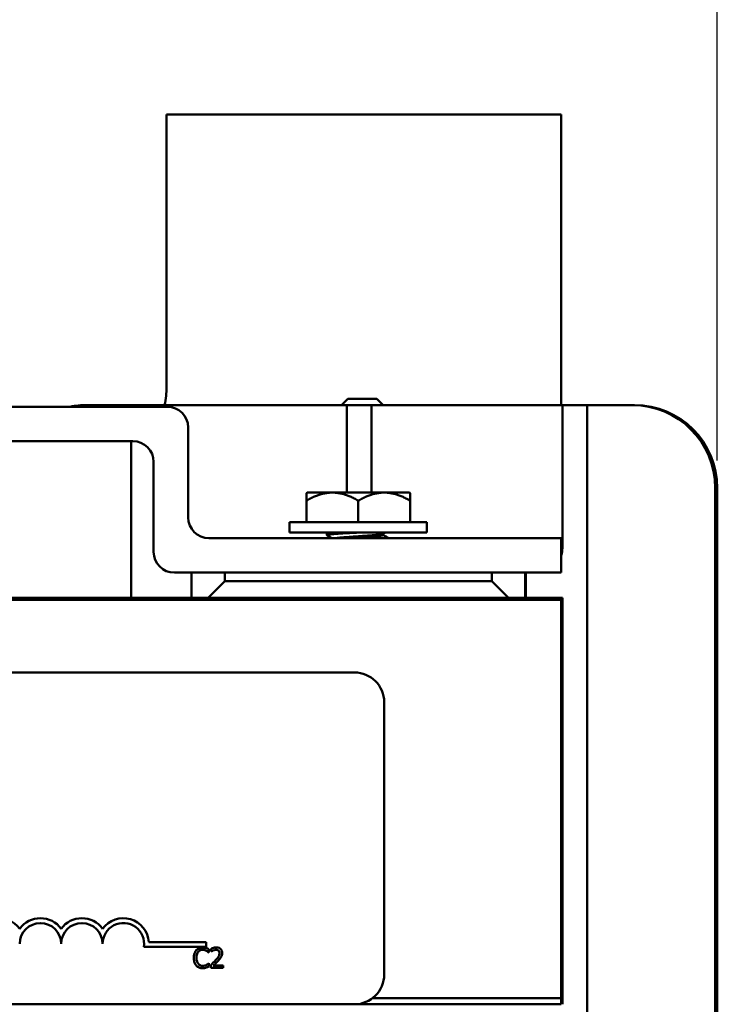
# Model space of a CAD drawing. Units: inches. Extents: x 0.7 to 28.7, y 0.2 to 22.3.
# Drawn here: x 7.6 to 9.7, y 17.7 to 20.6 of the extents above; entities that cross this region are included whole.
import ezdxf

# ---------------------------------------------------------------- set-up
doc = ezdxf.new("R2010")
doc.units = ezdxf.units.IN
doc.header["$LTSCALE"] = 1.333333
doc.header["$MEASUREMENT"] = 0
doc.layers.add('Dimension (ANSI)', color=7, linetype='Continuous', lineweight=25)
doc.layers.add('Visible (ANSI)', color=7, linetype='Continuous', lineweight=50)
doc.styles.add('Note Text (ANSI)', font='tahoma.ttf')
doc.dimstyles.new('Default (ANSI)', dxfattribs={"dimscale": 1.333333, "dimtxt": 0.16, "dimasz": 0.098425, "dimexe": 0.125, "dimexo": 0.0625, "dimgap": 0.031496, "dimtad": 0, "dimtih": 1, "dimtoh": 1, "dimrnd": 1e-08, "dimzin": 0, "dimdsep": 46, "dimtxsty": 'Note Text (ANSI)', "dimcen": 0.09, "dimdle": 0.393701, "dimclrd": 256, "dimclre": 256, "dimclrt": 256, "dimadec": 0, "dimazin": 1, "dimtfac": 0.75, "dimtofl": 0, "dimtmove": 0, "dimatfit": 3, "dimfxl": 1, "dimtolj": 1, "dimtzin": 4, "dimlwd": -1, "dimlwe": -1, "dimarcsym": 0})

# ---------------------------------------------------------------- blocks, each defined once
blk = doc.blocks.new('*D28')
at = {"layer": 'Defpoints', "color": 0, "transparency": 16777216}
for p in [(9.7398, 20.8919), (2.7971, 19.2196), (9.7398, 19.2196)]:
    blk.add_point(p, dxfattribs=at)
at = {"layer": 'Dimension (ANSI)', "transparency": 16777216}
for p, q in [((2.7971, 19.3029), (2.7971, 21.0586)), ((9.7398, 19.3029), (9.7398, 21.0586)), ((2.9284, 20.8919), (6.0402, 20.8919)), ((9.6086, 20.8919), (7.4009, 20.8919))]:
    blk.add_line(p, q, dxfattribs=at)
for points in [[(2.9284, 20.9138), (2.9284, 20.87), (2.7971, 20.8919)], [(9.6086, 20.9138), (9.6086, 20.87), (9.7398, 20.8919)]]:
    blk.add_solid(points, dxfattribs=at)
at = {"layer": 'Dimension (ANSI)', "transparency": 16777216, "insert": (6.0822, 21.0029), "char_height": 0.213333, "attachment_point": 1, "style": 'Note Text (ANSI)'}
blk.add_mtext('\\A1; \\fTahoma|b0|i0;7.00 Max', dxfattribs=at)

msp = doc.modelspace()

# ---------------------------------------------------------------- linework, layer by layer
at = {"layer": 'Visible (ANSI)'}
for p, q in [((9.2696, 20.3446), (8.0796, 20.3446)), ((8.0796, 20.3446), (8.0796, 19.5246)), ((9.2696, 19.4696), (9.2696, 20.3446)), ((8.0821, 19.4646), (4.4571, 19.4646)), ((7.8385, 19.4696), (7.8985, 19.4696)), ((7.9728, 19.4696), (7.8985, 19.4696)), ((7.9728, 19.4696), (8.0478, 19.4696)), ((7.9728, 19.4646), (7.9728, 19.4696)), ((8.0478, 19.4696), (8.0478, 19.4646)), ((8.0483, 19.4696), (8.0478, 19.4696)), ((8.1235, 19.4696), (8.0483, 19.4696)), ((8.1235, 19.4696), (8.5485, 19.4696)), ((8.6228, 19.4696), (8.5485, 19.4696)), ((8.6256, 19.4886), (8.6066, 19.4696)), ((8.6228, 19.4696), (8.6978, 19.4696)), ((8.6228, 19.2059), (8.6228, 19.4696)), ((8.6256, 19.4886), (8.7136, 19.4886)), ((8.6978, 19.4696), (8.6978, 19.2059)), ((8.6983, 19.4696), (8.6978, 19.4696)), ((8.7735, 19.4696), (8.6983, 19.4696)), ((8.7136, 19.4886), (8.7326, 19.4696)), ((8.7735, 19.4696), (9.1985, 19.4696)), ((9.2728, 19.4696), (9.1985, 19.4696)), ((9.2728, 19.4696), (9.3478, 19.4696)), ((9.2728, 19.0396), (9.2728, 19.4696)), ((9.3478, 19.4696), (9.3478, 17.0836)), ((9.3483, 19.4696), (9.3478, 19.4696)), ((9.4235, 19.4696), (9.3483, 19.4696)), ((9.4235, 19.4696), (9.4835, 19.4696)), ((9.4837, 19.4696), (9.4835, 19.4696)), ((9.4837, 19.4696), (9.4896, 19.4696)), ((9.4898, 19.4696), (9.4896, 19.4696)), ((8.1446, 19.1311), (8.1446, 19.4021)), ((4.5611, 19.3606), (7.9781, 19.3606)), ((7.9728, 18.8891), (7.9728, 19.3606)), ((8.0406, 19.2981), (8.0406, 19.0271)), ((8.5013, 19.2041), (8.5031, 19.2059)), ((8.5013, 19.2041), (8.5013, 19.1817)), ((8.5794, 19.2059), (8.5031, 19.2059)), ((8.5794, 19.2059), (8.7357, 19.2059)), ((8.7357, 19.2059), (8.812, 19.2059)), ((8.812, 19.2059), (8.8138, 19.2041)), ((8.8138, 19.1817), (8.8138, 19.2041)), ((9.7335, 19.2196), (9.7335, 17.3336)), ((9.7337, 17.3336), (9.7337, 19.2196)), ((9.7396, 19.2196), (9.7396, 17.3336)), ((9.7398, 17.3336), (9.7398, 19.2196)), ((8.5013, 19.1817), (8.5013, 19.1169)), ((8.6576, 19.1817), (8.6576, 19.1169)), ((8.8138, 19.1817), (8.8138, 19.1169)), ((8.4506, 19.1169), (8.8646, 19.1169)), ((8.4506, 19.1169), (8.4506, 19.0859)), ((8.8646, 19.1169), (8.8646, 19.0859)), ((8.4506, 19.0859), (8.8646, 19.0859)), ((8.5626, 19.0775), (8.5626, 19.0825)), ((8.7324, 19.0817), (8.7324, 19.078)), ((9.2696, 19.0686), (8.2071, 19.0686)), ((9.2696, 18.9646), (9.2696, 19.0686)), ((8.1031, 18.9646), (9.2696, 18.9646)), ((8.1552, 18.9646), (8.1552, 18.8891)), ((8.255, 18.9391), (8.255, 18.9646)), ((9.06, 18.9646), (9.06, 18.9391)), ((9.1602, 18.8891), (9.1602, 18.9646)), ((9.1628, 18.9646), (9.1628, 18.8891)), ((8.2051, 18.8891), (8.255, 18.9391)), ((9.06, 18.9391), (8.255, 18.9391)), ((9.06, 18.9391), (9.1101, 18.8891)), ((3.2696, 18.8826), (9.2696, 18.8826)), ((6.7802, 18.8891), (8.1552, 18.8891)), ((8.1552, 18.8891), (8.2051, 18.8891)), ((8.2051, 18.8891), (9.1101, 18.8891)), ((9.1101, 18.8891), (9.1602, 18.8891)), ((9.1624, 18.8891), (9.1602, 18.8891)), ((9.1624, 18.8891), (9.2696, 18.8891)), ((9.2696, 18.8891), (9.2728, 18.8891)), ((9.2696, 18.8891), (9.2696, 18.8826)), ((9.2696, 17.6826), (9.2696, 18.8826)), ((9.2728, 18.8891), (9.2728, 17.6641)), ((3.8256, 18.6641), (8.6456, 18.6641)), ((8.7356, 18.5741), (8.7356, 17.7541)), ((8.1993, 17.8369), (8.0111, 17.8369)), ((8.0263, 17.8516), (8.1993, 17.8516)), ((8.1993, 17.8516), (8.1993, 17.8369)), ((8.2071, 17.8204), (8.2071, 17.83)), ((8.2141, 17.8317), (8.2141, 17.8231)), ((8.2064, 17.8204), (8.2071, 17.8204)), ((8.2141, 17.8231), (8.2145, 17.8231)), ((8.2071, 17.7876), (8.2065, 17.7876)), ((8.2071, 17.7781), (8.2071, 17.7876)), ((8.2128, 17.7825), (8.2128, 17.774)), ((8.2128, 17.774), (8.2498, 17.774)), ((8.2498, 17.781), (8.2204, 17.781)), ((8.2498, 17.774), (8.2498, 17.781)), ((9.2696, 17.6826), (8.7003, 17.6826)), ((8.7003, 17.6826), (9.2696, 17.6826)), ((9.2696, 17.6641), (9.2696, 17.6826)), ((8.6456, 17.6641), (3.8256, 17.6641)), ((8.6456, 17.6641), (9.2696, 17.6641))]:
    msp.add_line(p, q, dxfattribs=at)
for centre, radius, start, end in [((7.8296, 19.5246), 0.25, 347.291, 0), ((8.0821, 19.4021), 0.0625, 0, 90), ((7.9781, 19.2981), 0.0625, 0, 90), ((8.2071, 19.1311), 0.0625, 180, 270), ((8.1031, 19.0271), 0.0625, 180, 270), ((8.6456, 18.5741), 0.09, 0, 90), ((7.5743, 17.8464), 0.0772, 35.9425, 169.0242), ((7.6993, 17.8464), 0.0772, 35.9425, 144.0575), ((7.8243, 17.8464), 0.0772, 35.9425, 144.0575), ((7.9493, 17.8464), 0.0772, 3.8949, 144.0575), ((7.6993, 17.8464), 0.0625, 0, 180), ((7.8243, 17.8464), 0.0625, 0, 180), ((7.9493, 17.8464), 0.0625, 351.2996, 180), ((8.6456, 17.7541), 0.09, 270, 0)]:
    msp.add_arc(centre, radius, start, end, dxfattribs=at)
for centre, major_axis, start_param, end_param in [((7.8385, 19.2196), (0, 0.25), 0, 0.200335), ((9.4835, 19.2196), (0, 0.25), 4.712389, 6.283185), ((9.4837, 19.2196), (0, 0.25), 4.712389, 6.283185), ((9.4896, 19.2196), (0, 0.25), 4.712389, 6.283185), ((9.4898, 19.2196), (0, 0.25), 4.712389, 6.283185), ((9.1978, 19.0396), (0, 0.075), 4.421588, 4.712389)]:
    msp.add_ellipse(centre, major_axis=major_axis, ratio=0.999997, start_param=start_param, end_param=end_param, dxfattribs=at)
for points, weights in [([(8.5013, 19.1817), (8.5432, 19.2059), (8.5794, 19.2059)], [1.3094944999, 1.41078425197, 1.41078425197]), ([(8.5794, 19.2059), (8.6157, 19.2059), (8.6576, 19.1817)], [1.41078425197, 1.41078425197, 1.3094944999]), ([(8.6576, 19.1817), (8.6994, 19.2059), (8.7357, 19.2059)], [1.3094944999, 1.41078425197, 1.41078425197]), ([(8.7357, 19.2059), (8.7719, 19.2059), (8.8138, 19.1817)], [1.41078425197, 1.41078425197, 1.3094944999])]:
    msp.add_rational_spline(points, weights, degree=2, dxfattribs=at)
for points, knots in [([(8.5629, 19.0771), (8.5619, 19.0777), (8.5631, 19.0783), (8.57, 19.0796), (8.5759, 19.0802), (8.5914, 19.0816), (8.6007, 19.0822), (8.6196, 19.0832), (8.6286, 19.0837), (8.6476, 19.0848), (8.6576, 19.0853), (8.6674, 19.0859)], [-0.4273017, -0.4273017, -0.4273017, -0.4273017, -0.3359229, -0.3359229, -0.2405024, -0.2405024, -0.1485849, -0.1485849, -0.075481, -0.075481, -0.000001, -0.000001, -0.000001, -0.000001]), ([(8.5831, 19.0859), (8.579, 19.0855), (8.5755, 19.0851), (8.5696, 19.0844), (8.5673, 19.0841), (8.5636, 19.0833), (8.5626, 19.0829), (8.5626, 19.0825)], [-46.5522956, -46.5522956, -46.5522956, -46.5522956, -46.5020872, -46.5020872, -46.4521938, -46.4521938, -46.3898973, -46.3898973, -46.3898973, -46.3898973]), ([(8.1886, 17.8351), (8.1864, 17.8351), (8.1843, 17.8349), (8.1803, 17.834), (8.1785, 17.8334), (8.1737, 17.8311), (8.1712, 17.8292), (8.1691, 17.8268)], [-0.05600159, -0.05600159, -0.05600159, -0.05600159, -0.03985515, -0.03985515, -0.02469419, -0.02469419, 0, 0, 0, 0]), ([(8.1991, 17.8335), (8.1969, 17.8342), (8.195, 17.8345), (8.1924, 17.8349), (8.1904, 17.8351), (8.1886, 17.8351)], [-0.0201974, -0.0201974, -0.0201974, -0.0201974, -0.01441742, -0.01441742, 0, 0, 0, 0]), ([(8.2071, 17.83), (8.2052, 17.831), (8.2038, 17.8316), (8.2018, 17.8326), (8.2005, 17.8331), (8.1991, 17.8335)], [-0.01703196, -0.01703196, -0.01703196, -0.01703196, -0.01078588, -0.01078588, 0, 0, 0, 0]), ([(8.2294, 17.8353), (8.2256, 17.8353), (8.2224, 17.8344), (8.2186, 17.8334), (8.216, 17.8326), (8.2141, 17.8317)], [-0.02537479, -0.02537479, -0.02537479, -0.02537479, -0.01636059, -0.01636059, 0, 0, 0, 0]), ([(8.2473, 17.8188), (8.2473, 17.8201), (8.2472, 17.8213), (8.2468, 17.8238), (8.2465, 17.8249), (8.2452, 17.8278), (8.2442, 17.8293), (8.2417, 17.8317), (8.2401, 17.8329), (8.2351, 17.8349), (8.2323, 17.8353), (8.2294, 17.8353)], [-0.0959954, -0.0959954, -0.0959954, -0.0959954, -0.07980065, -0.07980065, -0.06487587, -0.06487587, -0.04062092, -0.04062092, -0.02135969, -0.02135969, 0, 0, 0, 0]), ([(8.1691, 17.8268), (8.166, 17.8233), (8.1644, 17.8196), (8.1621, 17.8129), (8.1616, 17.8083), (8.1616, 17.8039)], [-0.05391515, -0.05391515, -0.05391515, -0.05391515, -0.03350656, -0.03350656, 0, 0, 0, 0]), ([(8.1616, 17.8039), (8.1616, 17.7975), (8.1626, 17.7925), (8.1655, 17.7857), (8.167, 17.7831), (8.1691, 17.7808)], [-0.0565393, -0.0565393, -0.0565393, -0.0565393, -0.02330056, -0.02330056, 0, 0, 0, 0]), ([(8.1699, 17.8039), (8.1699, 17.8075), (8.1703, 17.8118), (8.1726, 17.8181), (8.1737, 17.8203), (8.1752, 17.8221)], [-0.05178779, -0.05178779, -0.05178779, -0.05178779, -0.0180011, -0.0180011, 0, 0, 0, 0]), ([(8.1754, 17.7858), (8.1729, 17.7888), (8.1718, 17.7921), (8.1702, 17.7967), (8.1699, 17.8004), (8.1699, 17.8039)], [-0.03644733, -0.03644733, -0.03644733, -0.03644733, -0.02691563, -0.02691563, 0, 0, 0, 0]), ([(8.1752, 17.8221), (8.1761, 17.8231), (8.1772, 17.8241), (8.1794, 17.8257), (8.1806, 17.8264), (8.184, 17.8278), (8.1862, 17.8283), (8.1885, 17.8283)], [-0.03856829, -0.03856829, -0.03856829, -0.03856829, -0.02801144, -0.02801144, -0.0176707, -0.0176707, 0, 0, 0, 0]), ([(8.1885, 17.8283), (8.1919, 17.8283), (8.1939, 17.8277), (8.1964, 17.8269), (8.1981, 17.8263), (8.1997, 17.8254)], [-0.02039428, -0.02039428, -0.02039428, -0.02039428, -0.01376019, -0.01376019, 0, 0, 0, 0]), ([(8.1997, 17.8254), (8.202, 17.8241), (8.2027, 17.8236), (8.2046, 17.822), (8.2056, 17.8212), (8.2064, 17.8204)], [-0.01883133, -0.01883133, -0.01883133, -0.01883133, -0.0086958, -0.0086958, 0, 0, 0, 0]), ([(8.2145, 17.8231), (8.2154, 17.8237), (8.2162, 17.8242), (8.2181, 17.8254), (8.2192, 17.826), (8.2204, 17.8264)], [-0.01709269, -0.01709269, -0.01709269, -0.01709269, -0.00936796, -0.00936796, 0, 0, 0, 0]), ([(8.2204, 17.8264), (8.2223, 17.8272), (8.2239, 17.8276), (8.226, 17.8281), (8.2274, 17.8283), (8.2289, 17.8283)], [-0.01621929, -0.01621929, -0.01621929, -0.01621929, -0.01114601, -0.01114601, 0, 0, 0, 0]), ([(8.2392, 17.8183), (8.2392, 17.8167), (8.239, 17.8152), (8.2381, 17.812), (8.2375, 17.8105), (8.2348, 17.8057), (8.2315, 17.8015), (8.2273, 17.7969)], [-0.08762492, -0.08762492, -0.08762492, -0.08762492, -0.06763594, -0.06763594, -0.04692782, -0.04692782, 0, 0, 0, 0]), ([(8.2289, 17.8283), (8.2308, 17.8283), (8.2321, 17.828), (8.2342, 17.8273), (8.2353, 17.8267), (8.2362, 17.8259)], [-0.0167019, -0.0167019, -0.0167019, -0.0167019, -0.00937535, -0.00937535, 0, 0, 0, 0]), ([(8.2362, 17.8259), (8.2367, 17.8255), (8.2371, 17.825), (8.2379, 17.8238), (8.2382, 17.8232), (8.239, 17.8214), (8.2392, 17.8198), (8.2392, 17.8183)], [-0.01799053, -0.01799053, -0.01799053, -0.01799053, -0.01511041, -0.01511041, -0.01146257, -0.01146257, 0, 0, 0, 0]), ([(8.2362, 17.7965), (8.2377, 17.7981), (8.2392, 17.7998), (8.242, 17.8032), (8.2432, 17.8049), (8.2442, 17.8068)], [-0.03315218, -0.03315218, -0.03315218, -0.03315218, -0.0160429, -0.0160429, 0, 0, 0, 0]), ([(8.2442, 17.8068), (8.2456, 17.8091), (8.2462, 17.8112), (8.2471, 17.8144), (8.2473, 17.8166), (8.2473, 17.8188)], [-0.02530612, -0.02530612, -0.02530612, -0.02530612, -0.01672719, -0.01672719, 0, 0, 0, 0]), ([(8.1691, 17.7808), (8.1703, 17.7795), (8.1716, 17.7784), (8.1749, 17.7761), (8.1766, 17.7753), (8.1811, 17.7735), (8.1847, 17.7729), (8.1884, 17.7729)], [-0.04386232, -0.04386232, -0.04386232, -0.04386232, -0.03702527, -0.03702527, -0.0282377, -0.0282377, 0, 0, 0, 0]), ([(8.1885, 17.7798), (8.1871, 17.7798), (8.1858, 17.78), (8.1829, 17.7807), (8.1816, 17.7812), (8.1786, 17.7827), (8.1769, 17.7841), (8.1754, 17.7858)], [-0.03238995, -0.03238995, -0.03238995, -0.03238995, -0.0253562, -0.0253562, -0.01712674, -0.01712674, 0, 0, 0, 0]), ([(8.1884, 17.7729), (8.1919, 17.7729), (8.1936, 17.7732), (8.1959, 17.7737), (8.1975, 17.7742), (8.1991, 17.7747)], [-0.01789879, -0.01789879, -0.01789879, -0.01789879, -0.01266255, -0.01266255, 0, 0, 0, 0]), ([(8.2001, 17.7828), (8.1979, 17.7815), (8.1957, 17.7809), (8.1928, 17.7801), (8.1907, 17.7798), (8.1885, 17.7798)], [-0.02278521, -0.02278521, -0.02278521, -0.02278521, -0.01647079, -0.01647079, 0, 0, 0, 0]), ([(8.1991, 17.7747), (8.2016, 17.7755), (8.2029, 17.7761), (8.2046, 17.7769), (8.2058, 17.7775), (8.2071, 17.7781)], [-0.01416488, -0.01416488, -0.01416488, -0.01416488, -0.01047492, -0.01047492, 0, 0, 0, 0]), ([(8.2065, 17.7876), (8.2056, 17.7867), (8.2043, 17.7857), (8.2028, 17.7844), (8.2014, 17.7836), (8.2001, 17.7828)], [-0.01495538, -0.01495538, -0.01495538, -0.01495538, -0.01159733, -0.01159733, 0, 0, 0, 0]), ([(8.2273, 17.7969), (8.224, 17.7933), (8.2218, 17.7911), (8.2179, 17.7873), (8.2153, 17.7849), (8.2128, 17.7825)], [-0.04170724, -0.04170724, -0.04170724, -0.04170724, -0.02643388, -0.02643388, 0, 0, 0, 0]), ([(8.2204, 17.781), (8.2231, 17.7835), (8.2266, 17.7868), (8.2307, 17.7907), (8.2335, 17.7936), (8.2362, 17.7965)], [-0.04283915, -0.04283915, -0.04283915, -0.04283915, -0.03037008, -0.03037008, 0, 0, 0, 0])]:
    msp.add_open_spline(points, degree=3, knots=knots, dxfattribs=at)
for points in [[(8.5629, 19.0829), (8.5647, 19.0839), (8.5665, 19.0849), (8.5682, 19.0859)], [(8.5782, 19.0686), (8.5731, 19.0714), (8.568, 19.0743), (8.5629, 19.0771)], [(8.7399, 19.0859), (8.7372, 19.0844), (8.7345, 19.0829), (8.7319, 19.0814)], [(8.7324, 19.0783), (8.7382, 19.0751), (8.744, 19.0718), (8.7498, 19.0686)], [(8.5755, 18.8826), (8.5716, 18.8848), (8.5677, 18.8869), (8.5638, 18.8891)], [(8.7354, 18.8891), (8.7393, 18.8869), (8.7432, 18.8848), (8.7471, 18.8826)]]:
    msp.add_open_spline(points, degree=3, dxfattribs=at)
for points, weights, knots in [([(8.5905, 19.0686), (8.6005, 19.0702), (8.6201, 19.0715), (8.6576, 19.0741), (8.695, 19.0767), (8.7276, 19.079), (8.7319, 19.0814)], [0.933969690835, 0.925006073163, 1, 0.866025403784, 1, 0.881176098593, 0.973125283195], [0.944481797, 0.944481797, 0.944481797, 0.945857005, 0.945857005, 0.948313776, 0.948313776, 0.95049272, 0.95049272, 0.95049272]), ([(8.6341, 19.0686), (8.6659, 19.0708), (8.695, 19.0728), (8.7324, 19.0754), (8.7324, 19.078)], [0.957217305323, 0.892746078175, 1, 0.866025412528, 0.999999991256], [0.944116289, 0.944116289, 0.944116289, 0.946078431, 0.946078431, 0.948529412, 0.948529412, 0.948529412]), ([(8.6028, 18.8826), (8.6104, 18.8834), (8.6201, 18.884), (8.6562, 18.8865), (8.6929, 18.8891)], [0.945020966273, 0.961374669134, 1, 0.870298169225, 0.991727006228], [0.856704937, 0.856704937, 0.856704937, 0.857413233, 0.857413233, 0.859791652, 0.859791652, 0.859791652]), ([(8.6556, 18.8826), (8.6767, 18.8841), (8.695, 18.8853), (8.7204, 18.8871), (8.729, 18.8891)], [0.93317028144, 0.929763728491, 1, 0.904910464069, 0.944802037975], [0.856558209, 0.856558209, 0.856558209, 0.857843137, 0.857843137, 0.85958274, 0.85958274, 0.85958274])]:
    msp.add_rational_spline(points, weights, degree=2, knots=knots, dxfattribs=at)

# ---------------------------------------------------------------- dimensions: what is measured, and where the dimension line sits
at = {"layer": 'Dimension (ANSI)'}
dim = msp.add_linear_dim(base=(9.7398, 20.8919), p1=(2.7971, 19.2196), p2=(9.7398, 19.2196), angle=180, text=' \\fTahoma|b0|i0;7.00 Max', dimstyle='Default (ANSI)', override={"dimgap": 0.031496, "dimtih": 0, "dimtoh": 0, "dimdec": 2, "dimtol": 0, "dimlim": 0, "dimtp": 0, "dimtm": 0, "dimtdec": 2, "dimatfit": 1}, dxfattribs=at)
dim.commit()
dim.dimension.update_dxf_attribs({"geometry": '*D28', "text_midpoint": (6.7206, 20.8919), "dimtype": 160})

doc.saveas('drawing.dxf')
